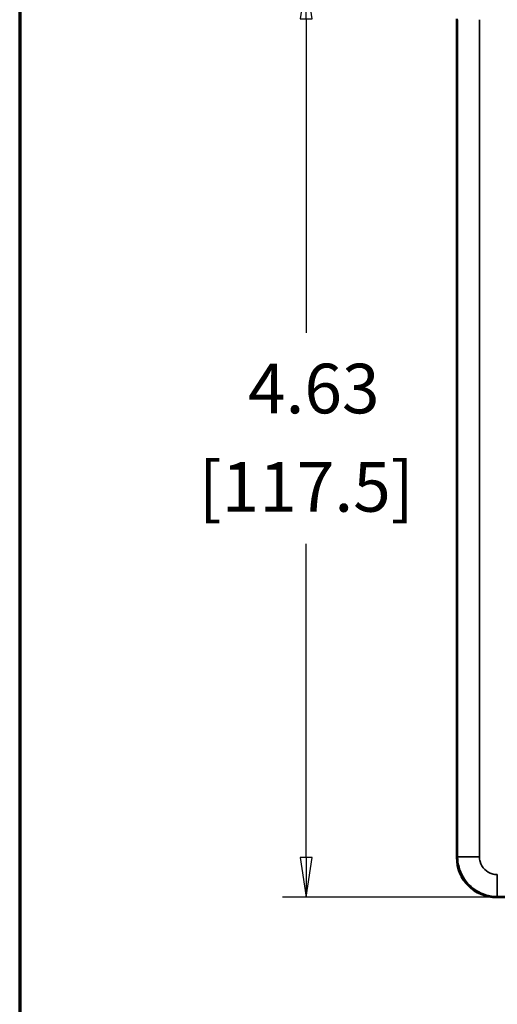
# Model space of a CAD drawing. Units: inches. Extents: x 1 to 103, y -22 to 21.
# Drawn here: x 1 to 3, y 14 to 19 of the extents above; entities that cross this region are included whole.
import ezdxf
from ezdxf.enums import TextEntityAlignment as Align

# ---------------------------------------------------------------- set-up
doc = ezdxf.new("R2010")
doc.units = ezdxf.units.IN
doc.header["$LTSCALE"] = 2
doc.header["$MEASUREMENT"] = 0
for name, color, linetype, lineweight in [('Border (ANSI)', 7, 'Continuous', 70), ('Dimension (ANSI)', 7, 'Continuous', 25), ('Title (ANSI)', 7, 'Continuous', 50), ('Visible (ANSI)', 7, 'Continuous', 50), ('Visible Narrow (ANSI)', 7, 'Continuous', 35)]:
    doc.layers.add(name, color=color, linetype=linetype, lineweight=lineweight)
doc.styles.get("Standard").update_dxf_attribs({"font": 'calibril.ttf'})
doc.dimstyles.new('Default (ANSI)', dxfattribs={"dimscale": 2, "dimtxt": 0.125, "dimasz": 0.1, "dimexe": 0.06, "dimexo": 0.002, "dimgap": 0.06, "dimtad": 0, "dimtih": 1, "dimtoh": 1, "dimrnd": 1e-08, "dimzin": 4, "dimdsep": 46, "dimtxsty": 'Standard', "dimblk": 'Filled-1', "dimcen": 0.09, "dimdle": 0.393701, "dimclrd": 256, "dimclre": 256, "dimclrt": 256, "dimadec": 0, "dimazin": 1, "dimtfac": 1, "dimtdec": 3, "dimtofl": 0, "dimtmove": 0, "dimatfit": 3, "dimfxl": 1, "dimtolj": 1, "dimtzin": 4, "dimlwd": -1, "dimlwe": -1, "dimarcsym": 0})

# ---------------------------------------------------------------- blocks, each defined once
blk = doc.blocks.new('Borders Customer Border')
at = {"layer": 'Border (ANSI)'}
blk.add_line((0.3225, 10.6775), (0.3225, 0.3225), dxfattribs=at)
at = {"layer": 'Border (ANSI)', "lineweight": 30, "flags": 104}
for tag, height, p in [('PART_NUMBER', 0.2, (7.27, 10.5025)), ('REVISION_NUMBER', 0.18, (8.27, 10.5025))]:
    blk.add_attdef(tag, text='', height=height, dxfattribs=at).set_placement(p, align=Align.MIDDLE_CENTER)
at = {"layer": 'Border (ANSI)', "lineweight": 30, "flags": 58}
blk.add_attdef('CAT._NOS.', text='', height=0.125, rotation=270, dxfattribs=at).set_placement((16.4325, 9.1824), align=Align.TOP_CENTER)
for tag, height, p in [('PART_NUMBER', 0.2, (16.4525, 2.0225)), ('REVISION_NUMBER', 0.18, (16.4525, 0.5475))]:
    blk.add_attdef(tag, text='', height=height, rotation=270, dxfattribs=at).set_placement(p, align=Align.MIDDLE_CENTER)
at = {"layer": 'Title (ANSI)', "lineweight": 30, "flags": 104}
for tag, height, p in [('TITLE', 0.125, (14.5085, 1.6395)), ('CREATION_DATE', 0.1, (15.4692, 0.4475))]:
    blk.add_attdef(tag, text='', height=height, dxfattribs=at).set_placement(p, align=Align.MIDDLE_LEFT)
blk.add_attdef('Initial_View_Scale', text='', height=0.1, dxfattribs=at).set_placement((15.7818, 0.6975), align=Align.MIDDLE_CENTER)
blk = doc.blocks.new('Filled-1')
at = {"color": 0}
for p, q in [((0, 0), (-1, 0.15)), ((-1, 0.15), (-1, -0.15)), ((-1, 0), (0, 0)), ((-1, -0.15), (0, 0))]:
    blk.add_line(p, q, dxfattribs=at)
at = {"color": 0, "flags": 128}
blk.add_lwpolyline([(-1, -0.15), (0, 0), (-1, 0.15), (-1, -0.15)], dxfattribs=at)
at = {"color": 0}
blk.add_solid([(-1, -0.15), (0, 0), (-1, 0.15), (-1, -0.15)], dxfattribs=at)
blk = doc.blocks.new('*D12')
at = {"layer": 'Defpoints', "color": 0, "transparency": 16777216}
for p in [(2.0885, 18.7905), (3.0472, 18.7905), (3.0472, 14.1655)]:
    blk.add_point(p, dxfattribs=at)
at = {"layer": 'Dimension (ANSI)', "transparency": 16777216}
for p, q in [((3.0432, 18.7905), (1.9685, 18.7905)), ((2.0885, 18.5905), (2.0885, 17.0093)), ((2.0885, 14.3655), (2.0885, 15.9468)), ((3.0432, 14.1655), (1.9685, 14.1655))]:
    blk.add_line(p, q, dxfattribs=at)
at = {"layer": 'Dimension (ANSI)', "transparency": 16777216, "xscale": 0.2000000029802322, "yscale": 0.2000000029802322, "zscale": 0.2000000029802322}
for p, rotation in [((2.0885, 18.7905), 90), ((2.0885, 14.1655), 270)]:
    blk.add_blockref('Filled-1', p, dxfattribs=dict(at, rotation=rotation))
at = {"layer": 'Dimension (ANSI)', "transparency": 16777216, "char_height": 0.25, "attachment_point": 2}
for s, insert in [('\\A1; 4.63', (2.0885, 16.8534)), ('\\A1;[117.5]', (2.0885, 16.358))]:
    blk.add_mtext(s, dxfattribs=dict(at, insert=insert))

msp = doc.modelspace()

# ---------------------------------------------------------------- linework, layer by layer
at = {"layer": 'Visible (ANSI)'}
for p, q in [((2.8472, 18.5906), (2.8472, 14.3655)), ((3.0472, 14.1655), (5.8222, 14.1655))]:
    msp.add_line(p, q, dxfattribs=at)
msp.add_ellipse((3.0472, 14.3656), major_axis=(-0.1414, -0.1414), ratio=0.999924, start_param=5.497825, end_param=7.068545, dxfattribs=at)
at = {"layer": 'Visible Narrow (ANSI)'}
for p, q in [((2.8513, 18.5865), (2.8513, 14.3696)), ((2.9613, 14.3696), (2.9613, 18.5865)), ((2.8513, 14.3696), (2.8472, 14.3655)), ((3.0472, 14.1655), (3.0513, 14.1696))]:
    msp.add_line(p, q, dxfattribs=at)
for points in [[(2.9613, 14.3696), (2.8973, 14.3696), (2.8518, 14.3696), (2.8513, 14.3696)], [(3.0513, 14.2796), (3.0513, 14.2156), (3.0513, 14.1701), (3.0513, 14.1696)]]:
    msp.add_rational_spline(points, [1, 0.806790250416, 0.806790250416, 1], degree=3, dxfattribs=at)
for points, knots in [([(2.8513, 14.3696), (2.8513, 14.3516), (2.8537, 14.3337), (2.8677, 14.2829), (2.8859, 14.2518), (2.9334, 14.2049), (2.9616, 14.188), (3.0113, 14.1726), (3.0313, 14.1696), (3.0513, 14.1696)], [36.200929, 36.200929, 36.200929, 36.200929, 36.2624016, 36.2624016, 36.3816471, 36.3816471, 36.4912545, 36.4912545, 36.5597591, 36.5597591, 36.5597591, 36.5597591]), ([(3.0513, 14.2796), (3.0423, 14.2796), (3.0333, 14.2809), (3.0109, 14.2878), (2.9982, 14.2955), (2.9768, 14.3166), (2.9687, 14.3306), (2.9624, 14.3534), (2.9613, 14.3615), (2.9613, 14.3696)], [-36.5597591, -36.5597591, -36.5597591, -36.5597591, -36.4912545, -36.4912545, -36.3816471, -36.3816471, -36.2624016, -36.2624016, -36.200929, -36.200929, -36.200929, -36.200929])]:
    msp.add_open_spline(points, degree=3, knots=knots, dxfattribs=at)

# ---------------------------------------------------------------- block references
at = {"xscale": 2, "yscale": 2, "zscale": 2}
msp.add_blockref('Borders Customer Border', (0, 0), dxfattribs=at)

# ---------------------------------------------------------------- dimensions: what is measured, and where the dimension line sits
at = {"layer": 'Dimension (ANSI)'}
dim = msp.add_linear_dim(base=(2.0884896813, 18.7905436771), p1=(3.0472170874, 14.1655436771), p2=(3.0472170874, 18.7905436771), angle=270, text=' <>\\X[117.5]', dimstyle='Default (ANSI)', override={"dimgap": 0.06, "dimdec": 2, "dimpost": '\\X', "dimtol": 0, "dimlim": 0, "dimtp": 0, "dimtm": 0, "dimtdec": 2, "dimatfit": 1, "dimtvp": -0.25}, dxfattribs=at)
dim.commit()
dim.dimension.update_dxf_attribs({"geometry": '*D12', "text_midpoint": (2.0884896813, 16.4780436771), "dimtype": 160})

doc.saveas('drawing.dxf')
